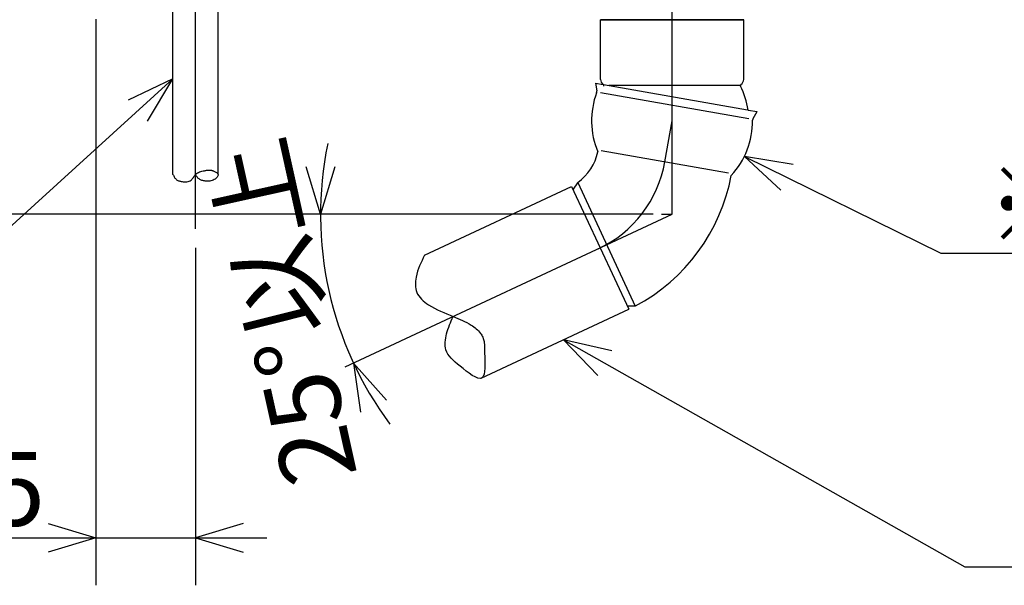
# Model space of a CAD drawing. Extents: x -4930 to 302, y 21 to 188.
# Drawn here: x 56 to 98, y 21 to 45 of the extents above; entities that cross this region are included whole.
import ezdxf

# ---------------------------------------------------------------- set-up
doc = ezdxf.new("R2010")
doc.units = 0
doc.header["$LTSCALE"] = 20
doc.linetypes.add('CENTER', pattern=[2, 1.25, -0.25, 0.25, -0.25])
doc.layers.add('10', color=6, linetype='CONTINUOUS')
doc.styles.add('KNJYOKO', font='TXT', dxfattribs={"bigfont": 'BIGFONT'})
doc.dimstyles.get("Standard").update_dxf_attribs({"dimtxt": 2.5, "dimasz": 2.5, "dimexe": 1.25, "dimexo": 0.625, "dimtad": 1, "dimcen": 2.5, "dimazin": 3, "dimtfac": 1, "dimtmove": 0, "dimatfit": 3})

# ---------------------------------------------------------------- blocks, each defined once
blk = doc.blocks.new('M3')
at = {"layer": '10', "color": 0, "linetype": 'BYBLOCK'}
for p, q in [((0, 0), (8.271, -4.077)), ((2.059, -0.346), (0, 0)), ((0, 0), (1.529, -1.422)), ((8.271, -4.077), (30.697, -4.077))]:
    blk.add_line(p, q, dxfattribs=at)
at = {"layer": '10', "color": 0, "linetype": 'BYBLOCK', "style": 'KNJYOKO'}
blk.add_text('※自在エルボ', height=3.1, dxfattribs=at).set_placement((10.197, -3.577))
blk = doc.blocks.new('M4')
at = {"layer": '10', "color": 0, "linetype": 'BYBLOCK'}
for p, q in [((0, 0), (16.882, -9.554)), ((2.036, -0.463), (0, 0)), ((0, 0), (1.445, -1.507)), ((16.882, -9.554), (47.991, -9.554))]:
    blk.add_line(p, q, dxfattribs=at)
blk = doc.blocks.new('M5')
at = {"layer": '10', "color": 0, "linetype": 'BYBLOCK'}
for p, q in [((0, 0), (-18.709, -17)), ((0, 0), (-1.884, -0.901)), ((-1.077, -1.789), (0, 0))]:
    blk.add_line(p, q, dxfattribs=at)
blk = doc.blocks.new('*D10')
at = {"layer": '10', "color": 0, "linetype": 'BYBLOCK'}
for p, q in [((42.239, 48.709), (42.239, 33.709)), ((42.239, 45.709), (41.639, 47.709)), ((42.839, 47.709), (42.239, 45.709)), ((82.874, 36.709), (40.239, 36.709)), ((42.239, 36.709), (41.639, 34.709)), ((42.839, 34.709), (42.239, 36.709))]:
    blk.add_line(p, q, dxfattribs=at)
at = {"layer": '10', "color": 0, "linetype": 'BYBLOCK', "style": 'KNJYOKO'}
blk.add_text('（180）', height=3.1, rotation=90, dxfattribs=at).set_placement((41.739, 33.734))
blk = doc.blocks.new('*D11')
at = {"layer": '10', "color": 0, "linetype": 'BYBLOCK'}
for p, q in [((59.424, 44.909), (59.424, 21.109)), ((63.624, 35.304), (63.624, 21.109)), ((57.424, 23.709), (59.424, 23.109)), ((65.624, 23.709), (63.624, 23.109)), ((52.409, 23.109), (66.624, 23.109)), ((59.424, 23.109), (57.424, 22.509)), ((63.624, 23.109), (65.624, 22.509))]:
    blk.add_line(p, q, dxfattribs=at)
blk.add_text('75', height=3.1, dxfattribs=at).set_placement((52.599, 23.609))
blk = doc.blocks.new('*D12')
at = {"layer": '10', "color": 0, "linetype": 'BYBLOCK'}
for p, q in [((68.881, 36.709), (68.281, 38.709)), ((69.481, 38.709), (68.881, 36.709)), ((82.434, 36.709), (66.881, 36.709)), ((71.656, 28.898), (70.267, 30.457)), ((70.267, 30.457), (70.568, 28.391))]:
    blk.add_line(p, q, dxfattribs=at)
blk.add_arc((83.674, 36.709), 14.793, 168.3808, 216.6192, dxfattribs=at)
at = {"layer": '10', "color": 0, "linetype": 'BYBLOCK', "style": 'KNJYOKO'}
blk.add_text('25%%d以上', height=3.1, rotation=102.5, dxfattribs=at).set_placement((70.436, 25.764))

msp = doc.modelspace()

# ---------------------------------------------------------------- linework, layer by layer
at = {"layer": '10', "color": 3, "linetype": 'CENTER'}
for p, q in [((83.674, 36.709), (83.674, 69.942)), ((63.624, 36.104), (63.624, 65.625)), ((83.37, 38.92), (83.674, 40.643)), ((69.914, 30.292), (83.674, 36.709))]:
    msp.add_line(p, q, dxfattribs=at)
at = {"layer": '10', "color": 3, "linetype": 'CONTINUOUS'}
for p, q in [((62.674, 38.386), (62.674, 45.709)), ((64.574, 38.386), (64.574, 45.709)), ((86.688, 44.893), (80.661, 44.893)), ((80.661, 42.382), (80.661, 44.893)), ((80.661, 44.893), (86.688, 44.893)), ((86.688, 44.893), (80.661, 44.893)), ((80.661, 44.893), (86.688, 44.893)), ((86.688, 42.382), (86.688, 44.893)), ((80.448, 42.227), (80.506, 41.901)), ((80.448, 42.227), (80.78, 42.169)), ((80.785, 42.168), (86.851, 41.098)), ((81.007, 42.143), (86.55, 42.143)), ((80.664, 41.834), (86.904, 40.734)), ((86.867, 41.095), (87.247, 41.028)), ((87.082, 40.742), (87.247, 41.028)), ((80.688, 39.393), (86.053, 38.447)), ((73.26, 34.997), (79.448, 37.883)), ((79.448, 37.883), (81.857, 32.717)), ((79.7, 38.038), (79.514, 37.765)), ((79.706, 38.041), (82.125, 32.853)), ((83.234, 36.709), (83.674, 36.709)), ((82.121, 32.853), (81.801, 32.844)), ((75.646, 29.82), (81.857, 32.717))]:
    msp.add_line(p, q, dxfattribs=at)
for points in [[(62.674, 38.386), (62.69, 38.354), (62.706, 38.323), (62.723, 38.292), (62.741, 38.263), (62.759, 38.235), (62.78, 38.209), (62.802, 38.185), (62.826, 38.164), (62.85, 38.148), (62.876, 38.134), (62.904, 38.122), (62.933, 38.112), (62.963, 38.104), (62.994, 38.097), (63.026, 38.091), (63.058, 38.087), (63.11, 38.081), (63.162, 38.078), (63.213, 38.079), (63.264, 38.082), (63.312, 38.091), (63.357, 38.104), (63.4, 38.123), (63.437, 38.149), (63.464, 38.173), (63.488, 38.201), (63.511, 38.231), (63.533, 38.263), (63.554, 38.295), (63.576, 38.327), (63.599, 38.358), (63.624, 38.386), (63.661, 38.419), (63.702, 38.447), (63.746, 38.471), (63.793, 38.491), (63.842, 38.507), (63.892, 38.521), (63.943, 38.533), (63.995, 38.543), (64.025, 38.549), (64.056, 38.554), (64.086, 38.559), (64.116, 38.563), (64.146, 38.566), (64.176, 38.567), (64.205, 38.568), (64.234, 38.566), (64.254, 38.565), (64.274, 38.562), (64.294, 38.559), (64.314, 38.554), (64.335, 38.549), (64.355, 38.543), (64.376, 38.536), (64.397, 38.528), (64.426, 38.515), (64.456, 38.501), (64.484, 38.486), (64.51, 38.469), (64.533, 38.45), (64.552, 38.43), (64.566, 38.409), (64.574, 38.386), (64.575, 38.358), (64.568, 38.33), (64.553, 38.301), (64.532, 38.272), (64.506, 38.244), (64.477, 38.217), (64.445, 38.193), (64.412, 38.172), (64.365, 38.147), (64.319, 38.128), (64.272, 38.115), (64.225, 38.107), (64.177, 38.103), (64.13, 38.102), (64.082, 38.105), (64.033, 38.11), (63.998, 38.115), (63.963, 38.12), (63.928, 38.128), (63.893, 38.137), (63.86, 38.147), (63.828, 38.161), (63.798, 38.176), (63.77, 38.195), (63.748, 38.214), (63.727, 38.235), (63.708, 38.257), (63.69, 38.281), (63.673, 38.306), (63.656, 38.333), (63.64, 38.359), (63.624, 38.386)], [(73.26, 34.997), (73.206, 34.886), (73.153, 34.774), (73.102, 34.661), (73.053, 34.547), (73.008, 34.431), (72.968, 34.313), (72.933, 34.192), (72.904, 34.068), (72.89, 33.986), (72.879, 33.904), (72.873, 33.821), (72.871, 33.739), (72.875, 33.658), (72.886, 33.579), (72.904, 33.502), (72.929, 33.428), (72.967, 33.349), (73.014, 33.275), (73.069, 33.205), (73.131, 33.139), (73.198, 33.077), (73.27, 33.018), (73.345, 32.963), (73.422, 32.91), (73.548, 32.832), (73.676, 32.761), (73.805, 32.696), (73.935, 32.635), (74.067, 32.577), (74.199, 32.522), (74.332, 32.468), (74.465, 32.414), (74.561, 32.374), (74.657, 32.334), (74.753, 32.291), (74.849, 32.248), (74.943, 32.202), (75.036, 32.154), (75.129, 32.103), (75.22, 32.048), (75.275, 32.013), (75.33, 31.976), (75.384, 31.936), (75.435, 31.895), (75.484, 31.852), (75.531, 31.805), (75.574, 31.756), (75.614, 31.704), (75.64, 31.664), (75.664, 31.623), (75.686, 31.58), (75.705, 31.537), (75.723, 31.493), (75.738, 31.448), (75.751, 31.403), (75.761, 31.359), (75.772, 31.3), (75.779, 31.242), (75.783, 31.183), (75.786, 31.123), (75.786, 31.062), (75.786, 30.999), (75.786, 30.934), (75.786, 30.866), (75.789, 30.714), (75.794, 30.555), (75.797, 30.395), (75.795, 30.242), (75.785, 30.102), (75.762, 29.982), (75.725, 29.89), (75.669, 29.831), (75.592, 29.811), (75.497, 29.826), (75.388, 29.871), (75.268, 29.938), (75.14, 30.023), (75.009, 30.12), (74.879, 30.222), (74.752, 30.324), (74.647, 30.41), (74.548, 30.492), (74.458, 30.574), (74.377, 30.655), (74.305, 30.738), (74.244, 30.825), (74.196, 30.916), (74.16, 31.014), (74.143, 31.09), (74.133, 31.17), (74.129, 31.252), (74.131, 31.337), (74.138, 31.423), (74.15, 31.509), (74.166, 31.594), (74.185, 31.679), (74.211, 31.777), (74.241, 31.872), (74.274, 31.965), (74.309, 32.057), (74.346, 32.148), (74.385, 32.237), (74.425, 32.326), (74.465, 32.414)]]:
    msp.add_lwpolyline(points, dxfattribs=at)
for centre, radius, start, end in [((80.911, 42.382), 0.25, 180, 238.5606), ((86.438, 42.382), 0.25, 301.4394, 360), ((80.358, 41.875), 0.15, 339.6193, 370), ((80.754, 42.126), 0.05, 333.0842, 418.5606), ((86.595, 42.126), 0.05, 121.4394, 206.9158), ((83.674, 40.643), 3.225, 8.0639, 26.9158), ((83.674, 40.643), 3.388, 159.6193, 202.6741), ((83.674, 40.643), 3.388, 317.2674, 360.3807), ((87.212, 40.667), 0.15, 150, 180.3807), ((78.446, 39.788), 2.15, 305.9834, 347.9002), ((78.446, 39.788), 7.85, 297.9671, 349.4038), ((79.481, 37.788), 0.04, 295, 325.6928), ((79.733, 38.016), 0.04, 125.9834, 145.6928), ((81.802, 32.829), 0.015, 91.6265, 115), ((82.121, 32.868), 0.015, 271.6265, 297.9671)]:
    msp.add_arc(centre, radius, start, end, dxfattribs=at)
at = {"layer": '10', "color": 3, "linetype": 'CENTER'}
msp.add_arc((78.446, 39.788), 5, 295, 350, dxfattribs=at)

# ---------------------------------------------------------------- block references
at = {"layer": '10', "color": 3, "linetype": 'CONTINUOUS'}
for name, p in [('M5', (62.674, 42.411)), ('M3', (86.713, 39.146)), ('M4', (79.105, 31.434))]:
    msp.add_blockref(name, p, dxfattribs=at)

# ---------------------------------------------------------------- dimensions: what is measured, and where the dimension line sits
dim = msp.add_linear_dim(base=(42.239, 45.709), p1=(83.674, 36.709), p2=(59.424, 45.709), angle=90, dimstyle='Standard', dxfattribs=at)
dim.commit()
dim.dimension.update_dxf_attribs({"geometry": '*D10', "text_midpoint": (41.739, 41.209)})
dim = msp.add_linear_dim(base=(59.424, 23.109), p1=(63.624, 36.104), p2=(59.424, 45.709), dimstyle='Standard', dxfattribs=at)
dim.commit()
dim.dimension.update_dxf_attribs({"geometry": '*D11', "text_midpoint": (55.199, 23.609)})
dim = msp.add_angular_dim_2l(base=(69.232, 33.507), line1=((83.234, 36.709), (83.184, 36.709)), line2=((83.674, 36.709), (70.267, 30.457)), dimstyle='Standard', dxfattribs=at)
dim.commit()
dim.dimension.update_dxf_attribs({"geometry": '*D12', "text_midpoint": (68.743, 33.399)})

doc.saveas('drawing.dxf')
